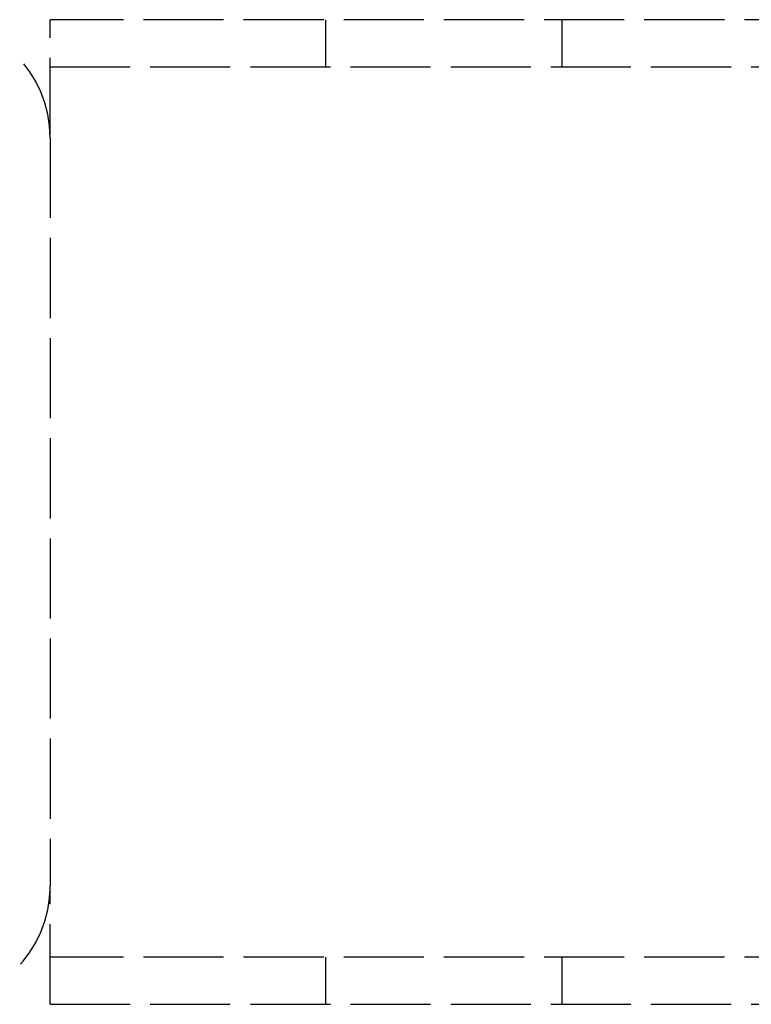
# Model space of a CAD drawing. Units: inches. Extents: x -969 to 2373, y -1605 to 598.
# Drawn here: x -356 to -338, y -110 to -86 of the extents above; entities that cross this region are included whole.
import ezdxf

# ---------------------------------------------------------------- set-up
doc = ezdxf.new("R2010")
doc.units = ezdxf.units.IN
doc.header["$MEASUREMENT"] = 0
for name, pattern in [('AI-Linetype-1291', [2.509439, 2.007552, -0.501888]), ('AI-Linetype-1306', [2.509439, 2.007552, -0.501888]), ('AI-Linetype-1307', [2.509439, 2.007552, -0.501888]), ('AI-Linetype-2040', [2.509439, 2.007552, -0.501888]), ('AI-Linetype-2041', [2.509439, 2.007552, -0.501888]), ('AI-Linetype-2042', [2.509439, 2.007552, -0.501888]), ('AI-Linetype-2044', [2.509439, 2.007552, -0.501888]), ('AI-Linetype-2045', [2.509439, 2.007552, -0.501888]), ('AI-Linetype-2046', [2.509439, 2.007552, -0.501888]), ('AI-Linetype-2047', [2.509439, 2.007552, -0.501888]), ('AI-Linetype-2048', [2.509439, 2.007552, -0.501888]), ('AI-Linetype-2049', [2.509439, 2.007552, -0.501888]), ('AI-Linetype-2050', [2.509439, 2.007552, -0.501888]), ('AI-Linetype-2051', [2.509439, 2.007552, -0.501888])]:
    doc.linetypes.add(name, pattern=pattern)
doc.layers.add('feet', color=7, linetype='Continuous')

# ---------------------------------------------------------------- blocks, each defined once
blk = doc.blocks.new('block 2918')
at = {"layer": 'feet', "color": 7, "linetype": 'AI-Linetype-1291', "lineweight": 25, "true_color": 0xffffff}
blk.add_lwpolyline([(-355.463, -88.725), (-355.463, -107.478)], dxfattribs=at)
blk = doc.blocks.new('block 2933')
at = {"layer": 'feet', "color": 7, "linetype": 'AI-Linetype-1306', "lineweight": 25, "true_color": 0xffffff}
blk.add_open_spline([(-355.463, -88.725), (-355.463, -87.09), (-356.789, -85.764), (-358.424, -85.764)], degree=3, dxfattribs=at)
blk = doc.blocks.new('block 2934')
at = {"layer": 'feet', "color": 7, "linetype": 'AI-Linetype-1307', "lineweight": 25, "true_color": 0xffffff}
blk.add_open_spline([(-358.424, -110.439), (-356.789, -110.439), (-355.463, -109.113), (-355.463, -107.478)], degree=3, dxfattribs=at)
blk = doc.blocks.new('block 3667')
at = {"layer": 'feet', "color": 7, "linetype": 'AI-Linetype-2040', "lineweight": 25, "true_color": 0xffffff}
blk.add_lwpolyline([(-315.985, -85.764), (-355.465, -85.764)], dxfattribs=at)
blk = doc.blocks.new('block 3668')
at = {"layer": 'feet', "color": 7, "linetype": 'AI-Linetype-2041', "lineweight": 25, "true_color": 0xffffff}
blk.add_lwpolyline([(-355.465, -88.725), (-355.465, -107.478)], dxfattribs=at)
blk = doc.blocks.new('block 3669')
at = {"layer": 'feet', "color": 7, "linetype": 'AI-Linetype-2042', "lineweight": 25, "true_color": 0xffffff}
blk.add_lwpolyline([(-355.465, -110.439), (-315.985, -110.439)], dxfattribs=at)
blk = doc.blocks.new('block 3671')
at = {"layer": 'feet', "color": 7, "linetype": 'AI-Linetype-2044', "lineweight": 25, "true_color": 0xffffff}
blk.add_lwpolyline([(-315.985, -109.255), (-355.465, -109.255)], dxfattribs=at)
blk = doc.blocks.new('block 3672')
at = {"layer": 'feet', "color": 7, "linetype": 'AI-Linetype-2045', "lineweight": 25, "true_color": 0xffffff}
blk.add_lwpolyline([(-355.465, -86.948), (-315.985, -86.948)], dxfattribs=at)
blk = doc.blocks.new('block 3673')
at = {"layer": 'feet', "color": 7, "linetype": 'AI-Linetype-2046', "lineweight": 25, "true_color": 0xffffff}
blk.add_lwpolyline([(-342.634, -86.948), (-342.634, -85.764)], dxfattribs=at)
blk = doc.blocks.new('block 3674')
at = {"layer": 'feet', "color": 7, "linetype": 'AI-Linetype-2047', "lineweight": 25, "true_color": 0xffffff}
blk.add_lwpolyline([(-348.556, -86.948), (-348.556, -85.764)], dxfattribs=at)
blk = doc.blocks.new('block 3675')
at = {"layer": 'feet', "color": 7, "linetype": 'AI-Linetype-2048', "lineweight": 25, "true_color": 0xffffff}
blk.add_lwpolyline([(-342.634, -110.439), (-342.634, -109.255)], dxfattribs=at)
blk = doc.blocks.new('block 3676')
at = {"layer": 'feet', "color": 7, "linetype": 'AI-Linetype-2049', "lineweight": 25, "true_color": 0xffffff}
blk.add_lwpolyline([(-348.556, -110.439), (-348.556, -109.255)], dxfattribs=at)
blk = doc.blocks.new('block 3677')
at = {"layer": 'feet', "color": 7, "linetype": 'AI-Linetype-2050', "lineweight": 25, "true_color": 0xffffff}
blk.add_lwpolyline([(-355.465, -88.725), (-355.465, -85.764)], dxfattribs=at)
blk = doc.blocks.new('block 3678')
at = {"layer": 'feet', "color": 7, "linetype": 'AI-Linetype-2051', "lineweight": 25, "true_color": 0xffffff}
blk.add_lwpolyline([(-355.465, -110.439), (-355.465, -107.478)], dxfattribs=at)

msp = doc.modelspace()

# ---------------------------------------------------------------- block references
at = {"layer": 'feet'}
for name in ['block 2933', 'block 3667', 'block 3677', 'block 3674', 'block 3673', 'block 3672', 'block 3668', 'block 2918', 'block 2934', 'block 3678', 'block 3671', 'block 3676', 'block 3675', 'block 3669']:
    msp.add_blockref(name, (0, 0), dxfattribs=at)

doc.saveas('drawing.dxf')
